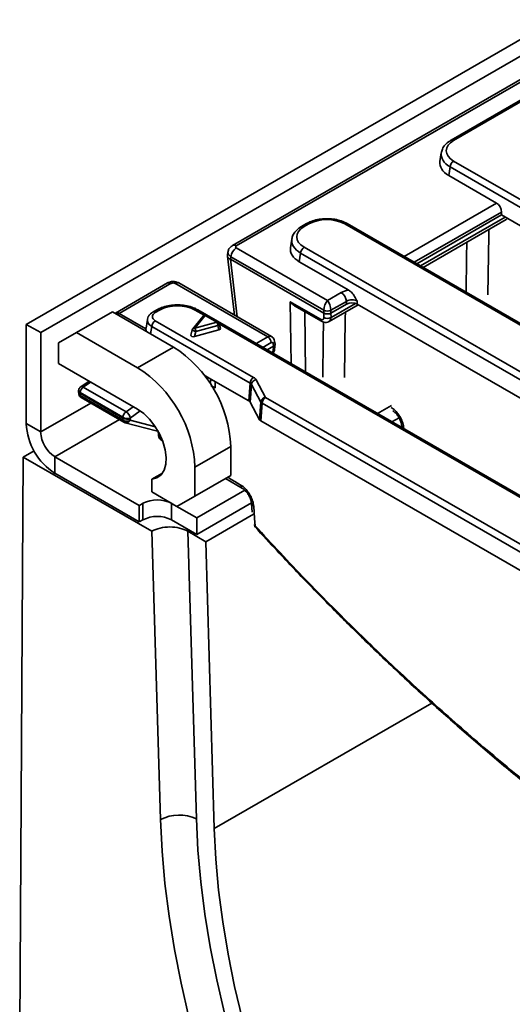
# Model space of a CAD drawing. Units: millimetres. Extents: x 8 to 632, y -62 to 415.
# Drawn here: x 261 to 273, y 51 to 75 of the extents above; entities that cross this region are included whole.
import ezdxf

# ---------------------------------------------------------------- set-up
doc = ezdxf.new("R2010")
doc.units = ezdxf.units.MM

msp = doc.modelspace()

# ---------------------------------------------------------------- linework, layer by layer
at = {"color": 7, "linetype": 'Continuous', "lineweight": 35}
for p, q in [((349.295, 118.248), (260.995, 67.286)), ((349.648, 118.044), (261.349, 67.082)), ((282.485, 78.701), (266.074, 69.229)), ((282.566, 78.684), (266.168, 69.22)), ((275.261, 74.021), (271.461, 71.827)), ((275.324, 74.014), (271.523, 71.821)), ((271.219, 71.515), (271.186, 71.298)), ((271.435, 71.169), (271.403, 70.956)), ((301.782, 53.654), (271.435, 71.169)), ((271.523, 71.313), (301.87, 53.798)), ((271.403, 70.956), (272.578, 70.277)), ((270.614, 68.781), (272.7, 69.985)), ((272.7, 69.985), (272.7, 70.055)), ((272.7, 69.985), (281.068, 65.155)), ((267.896, 69.769), (267.778, 69.702)), ((267.958, 69.763), (267.84, 69.695)), ((299.185, 52.249), (268.839, 69.763)), ((299.247, 52.255), (268.901, 69.769)), ((270.77, 68.691), (272.818, 69.872)), ((267.536, 69.389), (267.504, 69.173)), ((265.964, 69.073), (265.951, 68.985)), ((265.951, 68.968), (266.127, 67.511)), ((266.036, 68.953), (266.026, 68.889)), ((268.325, 67.632), (266.036, 68.953)), ((266.168, 69.169), (268.413, 67.873)), ((267.752, 69.043), (267.72, 68.83)), ((297.409, 51.927), (267.752, 69.043)), ((267.84, 69.187), (297.497, 52.071)), ((268.325, 67.562), (266.026, 68.889)), ((268.937, 68.128), (267.72, 68.83)), ((264.475, 68.306), (263.189, 67.564)), ((264.568, 68.297), (263.284, 67.556)), ((266.942, 66.978), (264.656, 68.297)), ((267.037, 66.986), (264.75, 68.306)), ((268.413, 67.873), (268.753, 68.069)), ((267.496, 67.844), (268.244, 67.412)), ((267.603, 67.746), (268.27, 67.362)), ((268.456, 67.355), (269.174, 67.769)), ((268.885, 67.853), (268.501, 67.632)), ((268.501, 67.562), (268.885, 67.783)), ((268.885, 67.783), (268.885, 67.853)), ((269.149, 67.853), (269.149, 67.783)), ((277.385, 63.03), (269.149, 67.783)), ((263.116, 67.593), (262.232, 67.082)), ((263.116, 67.593), (264.619, 66.725)), ((263.284, 67.556), (263.943, 67.175)), ((264.213, 67.644), (264.111, 67.585)), ((264.275, 67.638), (264.173, 67.579)), ((265.402, 67.501), (265.145, 67.189)), ((294.875, 50.528), (265.218, 67.644)), ((265.686, 67.337), (265.402, 67.501)), ((265.718, 67.34), (265.433, 67.504)), ((268.325, 67.562), (268.325, 67.632)), ((268.327, 67.454), (268.325, 67.562)), ((268.325, 67.562), (268.325, 67.562)), ((268.501, 67.632), (268.501, 67.562)), ((268.501, 67.562), (268.503, 67.456)), ((261.349, 67.082), (260.995, 67.286)), ((260.995, 67.286), (260.995, 64.837)), ((263.978, 67.406), (263.945, 67.19)), ((264.173, 67.376), (266.596, 65.978)), ((265.353, 67.49), (265.097, 67.178)), ((265.145, 67.189), (265.686, 67.337)), ((265.713, 67.26), (265.172, 67.112)), ((265.741, 67.149), (265.713, 67.26)), ((265.776, 67.186), (265.747, 67.301)), ((261.349, 67.082), (261.349, 64.632)), ((262.232, 67.082), (261.79, 66.827)), ((262.232, 67.082), (263.735, 66.215)), ((266.508, 65.834), (264.085, 67.232)), ((265.085, 67.154), (265.049, 67.021)), ((265.138, 66.984), (265.741, 67.149)), ((265.172, 67.112), (265.138, 66.984)), ((261.79, 66.317), (261.79, 66.827)), ((267.088, 66.746), (267.078, 66.81)), ((267.111, 66.674), (267.124, 66.793)), ((267.124, 66.804), (267.113, 66.871)), ((264.619, 66.725), (263.735, 66.215)), ((266.931, 66.656), (267.087, 66.746)), ((267.075, 66.63), (267.087, 66.746)), ((263.735, 65.194), (261.79, 66.317)), ((262.541, 65.884), (262.34, 65.748)), ((265.542, 65.937), (265.378, 66.032)), ((266.476, 65.398), (265.542, 65.937)), ((265.649, 65.875), (265.647, 65.721)), ((266.476, 65.398), (266.508, 65.834)), ((266.539, 65.803), (266.507, 65.368)), ((266.771, 65.369), (266.539, 65.803)), ((266.658, 65.918), (266.89, 65.485)), ((262.279, 65.63), (262.288, 65.57)), ((262.292, 65.684), (262.28, 65.651)), ((262.315, 65.585), (262.323, 65.529)), ((262.322, 65.602), (262.316, 65.585)), ((262.316, 65.585), (263.374, 64.974)), ((263.377, 64.993), (262.322, 65.602)), ((262.399, 65.74), (263.455, 65.131)), ((265.54, 65.777), (265.612, 65.735)), ((262.323, 65.529), (263.376, 64.921)), ((262.349, 65.48), (263.401, 64.873)), ((266.507, 65.368), (266.739, 64.935)), ((266.739, 64.935), (266.771, 65.369)), ((266.802, 65.341), (266.77, 64.905)), ((291.684, 50.98), (266.802, 65.341)), ((266.89, 65.485), (291.772, 51.124)), ((269.994, 65.286), (269.649, 65.087)), ((260.995, 64.837), (261.349, 64.632)), ((263.374, 64.974), (263.377, 64.993)), ((263.376, 64.921), (263.376, 64.973)), ((263.432, 64.86), (264.192, 64.661)), ((263.553, 64.976), (263.552, 64.965)), ((263.552, 64.965), (263.552, 64.921)), ((266.77, 64.905), (273.702, 60.904)), ((270.177, 64.983), (270.003, 64.883)), ((264.241, 64.657), (264.25, 64.55)), ((270.243, 64.792), (270.244, 64.782)), ((270.272, 64.73), (270.27, 64.729)), ((264.338, 64.419), (264.357, 64.408)), ((260.921, 64.012), (261.187, 64.166)), ((266.033, 64.276), (265.149, 63.766)), ((266.033, 64.276), (266.033, 63.561)), ((260.921, 64.012), (260.833, 49.207)), ((264.09, 62.183), (260.921, 64.012)), ((261.702, 64.02), (263.779, 62.821)), ((261.702, 64.02), (261.702, 63.612)), ((261.702, 63.612), (263.779, 62.413)), ((264.347, 63.616), (264.089, 63.466)), ((265.149, 63.766), (265.149, 63.051)), ((264.089, 63.153), (264.089, 63.466)), ((265.149, 63.051), (266.033, 63.561)), ((266.033, 63.561), (265.591, 63.306)), ((265.905, 63.487), (266.322, 63.239)), ((264.707, 62.796), (264.089, 63.153)), ((265.591, 63.306), (264.707, 62.796)), ((266.375, 63.197), (265.193, 62.515)), ((264.707, 62.796), (265.149, 63.051)), ((266.543, 62.886), (265.193, 62.107)), ((263.868, 62.872), (263.779, 62.821)), ((263.779, 62.821), (263.779, 62.413)), ((263.868, 62.464), (263.868, 62.872)), ((265.193, 62.515), (264.575, 62.872)), ((264.575, 62.464), (264.575, 62.872)), ((266.545, 62.872), (266.561, 62.656)), ((263.779, 62.413), (263.868, 62.464)), ((264.575, 62.464), (265.193, 62.107)), ((265.193, 62.107), (265.193, 62.515)), ((266.589, 62.604), (265.416, 61.927)), ((264.301, 55.073), (264.09, 62.183)), ((264.974, 62.183), (265.185, 55.091)), ((264.974, 62.183), (265.416, 61.927)), ((265.626, 54.854), (265.416, 61.927))]:
    msp.add_line(p, q, dxfattribs=at)
at = {"color": 8, "linetype": 'Continuous', "lineweight": 35}
for p, q in [((270.3, 68.962), (272.578, 70.277)), ((272.7, 70.055), (270.553, 68.816)), ((270.706, 68.728), (272.792, 69.932)), ((266.022, 68.891), (266.193, 67.473)), ((267.521, 66.315), (267.496, 67.844)), ((268.503, 67.456), (269.104, 67.803)), ((265.379, 67.509), (265.156, 67.638)), ((267.853, 67.603), (267.877, 66.11)), ((294.813, 50.521), (265.748, 67.296)), ((264.085, 67.232), (264.058, 67.049)), ((266.657, 66.813), (266.942, 66.978)), ((267.03, 66.834), (266.826, 66.716)), ((262.579, 65.861), (262.399, 65.74)), ((262.583, 65.345), (261.349, 64.632)), ((263.455, 65.131), (263.631, 65.255)), ((263.803, 65.152), (263.553, 64.976)), ((263.29, 64.937), (261.702, 64.02)), ((263.552, 64.921), (264.179, 64.757)), ((264.279, 64.585), (264.286, 64.506)), ((270.296, 64.725), (270.297, 64.713)), ((264.286, 64.506), (264.327, 64.483)), ((265.626, 54.854), (270.988, 57.948))]:
    msp.add_line(p, q, dxfattribs=at)
at = {"color": 8, "linetype": 'Continuous', "lineweight": 35, "flags": 128}
for points in [[(272.388, 69.624), (272.386, 69.482), (272.364, 68.017)], [(271.83, 68.079), (271.843, 68.935), (271.849, 69.313)], [(268.855, 67.585), (268.853, 67.443), (268.831, 65.978)], [(265.713, 67.26), (265.725, 67.266), (265.735, 67.274), (265.742, 67.282), (265.747, 67.29), (265.747, 67.299), (265.747, 67.301)], [(268.297, 65.981), (268.311, 66.902), (268.317, 67.342)], [(265.085, 67.154), (265.085, 67.154), (265.086, 67.147), (265.093, 67.139), (265.104, 67.131), (265.119, 67.124), (265.136, 67.118), (265.154, 67.114), (265.172, 67.112)], [(266.634, 62.318), (266.629, 62.305), (266.628, 62.295), (266.63, 62.288), (266.631, 62.288)]]:
    msp.add_lwpolyline(points, dxfattribs=at)
at = {"color": 7, "linetype": 'Continuous', "lineweight": 35, "flags": 128}
for points in [[(264.089, 63.466), (264.213, 63.5), (264.314, 63.575), (264.388, 63.688), (264.431, 63.834), (264.441, 64.006), (264.418, 64.195), (264.362, 64.393), (264.277, 64.59), (264.165, 64.777), (264.034, 64.945), (263.888, 65.087), (263.735, 65.194)], [(266.597, 62.805), (266.62, 62.497), (266.634, 62.318)], [(265, 50.202), (264.807, 51.039), (264.644, 51.869), (264.511, 52.689), (264.41, 53.497), (264.34, 54.293), (264.301, 55.073)], [(265.185, 55.091), (265.223, 54.324), (265.293, 53.542), (265.393, 52.746), (265.525, 51.94), (265.688, 51.123), (265.881, 50.3)], [(266.319, 50.145), (266.127, 50.955), (265.965, 51.757), (265.834, 52.55), (265.733, 53.332), (265.664, 54.1), (265.626, 54.854)]]:
    msp.add_lwpolyline(points, dxfattribs=at)
at = {"color": 8, "linetype": 'Continuous', "lineweight": 35}
for centre, radius, start, end in [((271.487, 71.773), 0.0605, 53.1104, 115.6031), ((267.804, 69.647), 0.0605, 53.1104, 115.6031), ((267.922, 69.715), 0.0605, 53.1107, 115.6005), ((268.875, 69.715), 0.0605, 64.4139, 126.8879), ((266.113, 69.147), 0.0908, 53.1076, 115.6318), ((264.514, 68.221), 0.0933, 54.027, 114.6712), ((264.711, 68.221), 0.0933, 65.3288, 125.973), ((263.368, 67.417), 0.162, 121.1101, 140.7244), ((264.137, 67.529), 0.0622, 54.0295, 114.6435), ((264.239, 67.587), 0.0622, 54.0321, 114.6135), ((265.192, 67.589), 0.0605, 64.4139, 126.8879), ((265.386, 67.459), 0.0454, 70.1055, 136.4236), ((265.42, 67.476), 0.0312, 65.4568, 125.845), ((265.705, 67.312), 0.0312, 65.4568, 125.845), ((268.303, 67.411), 0.0591, 178.5471, 235.6844), ((265.13, 67.146), 0.0454, 70.1055, 136.4236), ((267.047, 66.869), 0.0664, 297.698, 1.5986), ((267.054, 66.684), 0.0578, 291.0162, 349.3365), ((262.343, 65.582), 0.057, 192.5149, 249.3333), ((262.368, 65.666), 0.0786, 166.531, 234.1097), ((262.363, 65.699), 0.0544, 48.5459, 115.3893), ((262.38, 65.528), 0.0571, 179.0394, 236.5101), ((263.433, 64.921), 0.0571, 179.0394, 236.5101), ((263.452, 64.969), 0.11, 259.5319, 334.6314), ((270.329, 64.805), 0.0865, 187.4478, 247.4814), ((264.307, 64.56), 0.0573, 190.2739, 249.3023), ((264.308, 64.556), 0.0582, 191.1834, 248.6331), ((266.375, 63.314), 0.0919, 176.6274, 235.2393), ((266.631, 62.885), 0.0865, 187.4557, 247.4801)]:
    msp.add_arc(centre, radius, start, end, dxfattribs=at)
at = {"color": 7, "linetype": 'Continuous', "lineweight": 35}
for centre, radius, start, end in [((271.629, 71.15), 0.194, 122.7974, 174.3141), ((266.326, 68.924), 0.291, 122.7974, 174.3141), ((267.946, 69.024), 0.194, 122.7974, 174.3141), ((268.595, 67.825), 0.291, 5.6859, 57.2026), ((265.402, 67.45), 0.0625, 60.0088, 140.623), ((268.413, 67.844), 0.23, 247.4858, 292.5142), ((264.279, 67.212), 0.194, 122.7974, 174.3141), ((265.564, 67.252), 0.149, 3.0732, 34.903), ((265.686, 67.286), 0.0625, 14.0757, 60.0088), ((268.413, 67.606), 0.175, 240.2349, 300.8847), ((265.145, 67.138), 0.0625, 140.623, 165.0332), ((265.023, 67.104), 0.149, 3.0732, 34.903), ((266.837, 66.814), 0.194, 5.6859, 57.2026), ((262.985, 64.149), 3.051, 2.3837, 57.6163), ((262.101, 63.639), 3.051, 2.3837, 57.6163), ((266.701, 65.814), 0.194, 122.7974, 174.3141), ((266.678, 65.778), 0.142, 98.2395, 169.9902), ((262.411, 65.589), 0.125, 188.6152, 240.0088), ((262.41, 65.644), 0.125, 124.1242, 161.3109), ((262.519, 65.582), 0.198, 127.1454, 174.0096), ((266.91, 65.345), 0.142, 98.2395, 169.9902), ((266.841, 65.414), 0.0827, 212.6059, 242.1263), ((266.995, 65.322), 0.194, 122.7974, 174.3141), ((263.574, 64.973), 0.198, 127.1454, 174.0096), ((263.341, 64.949), 0.214, 7.1433, 57.9587), ((262.53, 64.906), 1.537, 182.6023, 237.3977), ((263.464, 65.065), 0.169, 238.5572, 301.4428), ((263.482, 65.154), 0.192, 236.7534, 291.7073), ((263.464, 64.981), 0.125, 240.0088, 255.3301), ((262.116, 64.667), 0.768, 182.6023, 237.3977), ((264.221, 62.19), 0.769, 62.616, 117.384), ((264.221, 61.781), 0.769, 62.616, 117.384), ((264.761, 54.195), 0.991, 64.6948, 117.6351)]:
    msp.add_arc(centre, radius, start, end, dxfattribs=at)
for centre, major_axis, ratio, start_param, end_param in [((271.97, 71.567), (0.63, 0), 0.572778, 2.359993, 3.923193), ((271.97, 71.465), (0.754, -0.019), 0.573984, 3.039177, 3.069265), ((271.939, 71.261), (0.756, 0), 0.572778, 3.055029, 3.923193), ((272.567, 70.118), (-0.08, 0.17), 0.625319, 4.066493, 5.550023), ((268.287, 69.441), (0.63, 0), 0.572778, 2.359993, 3.923193), ((268.398, 69.505), (0.625, 0), 0.581546, 0.789196, 2.352396), ((266.212, 69.195), (0.063, 0), 0.572778, 2.359993, 3.923193), ((268.287, 69.339), (0.754, -0.019), 0.573984, 3.039177, 3.069265), ((268.257, 69.135), (0.756, 0), 0.572778, 3.055029, 3.923193), ((266.007, 67.689), (0.003, 1.205), 0.148072, 6.198481, 6.223), ((264.612, 68.271), (0.0625, 0), 0.581546, 0.789196, 2.352396), ((269.017, 67.915), (0.375, 0), 0.581546, 1.785299, 2.352396), ((264.715, 67.38), (0.625, 0), 0.581546, 0.789196, 2.352396), ((268.413, 67.72), (0.057, 0.183), 0.369048, 0.702565, 2.186094), ((268.413, 67.72), (-0.057, 0.183), 0.369048, 4.097091, 5.580621), ((269.017, 67.762), (0.188, 0), 0.690591, 0.789196, 2.352396), ((269.017, 67.706), (0.188, 0), 0.581546, 0.789196, 2.352396), ((264.352, 67.477), (0.252, 0), 0.572778, 2.359993, 3.923193), ((268.402, 68.299), (-0.094, 0.739), 0.126856, 3.192053, 3.194631), ((268.238, 67.511), (-0.069, 0.105), 0.535868, 2.326088, 3.844524), ((264.321, 67.171), (0.378, 0), 0.572778, 3.055029, 3.121816), ((265.113, 67.017), (0.0645, 0.0035), 0.5749, 2.956361, 5.072229), ((265.713, 67.181), (0.0639, -0.0004), 0.565166, 5.172466, 6.427611), ((267.034, 66.78), (0.0267, 0.0567), 0.625319, 5.532817, 7.016347), ((267.076, 67.534), (-0.006, 0.79), 0.112904, 3.205577, 3.208154), ((266.418, 65.773), (0.126, 0.012), 0.62355, 0.237483, 0.721533), ((266.418, 65.875), (0.25, 0.001), 0.577137, 0.297538, 0.781588), ((262.227, 65.102), (0.082, 0.485), 0.201705, 6.208469, 6.223448), ((266.387, 65.347), (0.125, 0), 0.577137, 0.297538, 0.781588), ((263.375, 64.439), (-0.009, 0.537), 0.164225, 6.169668, 6.184861), ((263.464, 65.025), (0.125, -0.009), 0.625492, 3.977869, 5.541069), ((266.859, 64.957), (0.125, 0), 0.577137, 3.43913, 3.92318), ((264.419, 64.589), (0.09, 0.164), 0.590741, 2.380135, 2.413527), ((264.532, 61.928), (0.625, 0), 0.577145, 0.786007, 2.356804)]:
    msp.add_ellipse(centre, major_axis=major_axis, ratio=ratio, start_param=start_param, end_param=end_param, dxfattribs=at)
at = {"color": 8, "linetype": 'Continuous', "lineweight": 35}
for centre, major_axis, ratio, start_param, end_param in [((271.97, 71.465), (0.754, -0.019), 0.573984, 3.069265, 3.937428), ((268.287, 69.339), (0.754, -0.019), 0.573984, 3.069265, 3.937428), ((266.212, 69.041), (0.249, -0.028), 0.574422, 3.117696, 3.988094), ((263.28, 67.4), (-0.089, 0.165), 0.594024, 5.513514, 6.296622), ((264.352, 67.375), (0.376, -0.019), 0.574716, 3.057809, 3.95182), ((268.326, 67.569), (-0.131, 0.213), 0.556945, 3.137487, 3.858594), ((266.946, 66.822), (0.089, 0.165), 0.594024, 6.267208, 7.052857), ((266.987, 66.586), (0.067, 0.106), 0.546492, 4.991343, 5.451297), ((264.463, 64.563), (0.156, 0.117), 0.711671, 2.719825, 3.435676)]:
    msp.add_ellipse(centre, major_axis=major_axis, ratio=ratio, start_param=start_param, end_param=end_param, dxfattribs=at)
at = {"color": 7, "linetype": 'Continuous', "lineweight": 35}
for points, knots in [([(271.461, 71.827), (271.438, 71.813), (271.372, 71.772), (271.293, 71.692), (271.238, 71.603), (271.229, 71.549), (271.227, 71.531)], [0, 0, 0, 0, 0.19176, 0.552798, 0.859018, 1, 1, 1, 1]), ([(267.778, 69.702), (267.755, 69.687), (267.689, 69.646), (267.61, 69.566), (267.555, 69.478), (267.547, 69.423), (267.544, 69.406)], [0, 0, 0, 0, 0.19176, 0.552798, 0.859018, 1, 1, 1, 1]), ([(268.901, 69.769), (268.877, 69.782), (268.808, 69.819), (268.678, 69.862), (268.511, 69.891), (268.338, 69.894), (268.168, 69.873), (268.017, 69.831), (267.933, 69.789), (267.896, 69.769)], [0, 0, 0, 0, 0.085097, 0.242321, 0.398739, 0.554614, 0.710817, 0.868162, 1, 1, 1, 1]), ([(272.846, 69.901), (272.845, 69.898), (272.841, 69.892), (272.833, 69.884), (272.825, 69.877), (272.82, 69.874), (272.817, 69.872)], [0, 0, 0, 0, 0.210888, 0.504392, 0.800055, 1, 1, 1, 1]), ([(266.074, 69.229), (266.052, 69.213), (266.009, 69.182), (265.973, 69.124), (265.969, 69.086), (265.968, 69.073)], [0, 0, 0, 0, 0.420116, 0.806464, 1, 1, 1, 1]), ([(266.022, 68.891), (266.018, 68.892), (266.012, 68.895), (266.004, 68.899), (265.998, 68.903), (265.992, 68.907), (265.986, 68.911), (265.981, 68.915), (265.977, 68.919), (265.972, 68.924), (265.968, 68.929), (265.963, 68.935), (265.959, 68.942), (265.956, 68.949), (265.953, 68.956), (265.951, 68.963), (265.95, 68.97), (265.95, 68.977), (265.95, 68.982), (265.951, 68.985), (265.951, 68.985)], [0, 0, 0, 0, 0.0729951, 0.1218528, 0.1708826, 0.2204464, 0.2705475, 0.3208324, 0.3713021, 0.3965674, 0.4695611, 0.5184137, 0.5924114, 0.6670631, 0.7173349, 0.7930422, 0.8660369, 0.9148909, 0.9888931, 1, 1, 1, 1]), ([(264.75, 68.306), (264.728, 68.317), (264.679, 68.339), (264.593, 68.345), (264.522, 68.331), (264.485, 68.312), (264.475, 68.306)], [0, 0, 0, 0, 0.25744, 0.558341, 0.879164, 1, 1, 1, 1]), ([(268.937, 68.128), (268.959, 68.112), (269.013, 68.074), (269.085, 67.974), (269.128, 67.895), (269.149, 67.854), (269.149, 67.853)], [0, 0, 0, 0, 0.258947, 0.620201, 0.997344, 1, 1, 1, 1]), ([(265.218, 67.644), (265.194, 67.657), (265.126, 67.693), (264.995, 67.737), (264.828, 67.765), (264.655, 67.769), (264.485, 67.748), (264.334, 67.706), (264.251, 67.663), (264.213, 67.644)], [0, 0, 0, 0, 0.085097, 0.242321, 0.398739, 0.554614, 0.710817, 0.868162, 1, 1, 1, 1]), ([(267.604, 67.747), (267.601, 67.748), (267.59, 67.754), (267.573, 67.766), (267.552, 67.783), (267.532, 67.802), (267.517, 67.818), (267.505, 67.832), (267.499, 67.84), (267.496, 67.844), (267.496, 67.844)], [0, 0, 0, 0, 0.069412, 0.249854, 0.431658, 0.617332, 0.804192, 0.898202, 0.992353, 1, 1, 1, 1]), ([(264.111, 67.585), (264.093, 67.573), (264.049, 67.544), (263.999, 67.487), (263.987, 67.436), (263.982, 67.415)], [0, 0, 0, 0, 0.286221, 0.70344, 1, 1, 1, 1]), ([(268.325, 67.562), (268.332, 67.558), (268.349, 67.55), (268.384, 67.542), (268.427, 67.541), (268.468, 67.547), (268.49, 67.557), (268.501, 67.562)], [0, 0, 0, 0, 0.13993, 0.354303, 0.569076, 0.784553, 1, 1, 1, 1]), ([(268.27, 67.362), (268.288, 67.353), (268.326, 67.334), (268.389, 67.331), (268.438, 67.34), (268.455, 67.356), (268.458, 67.358)], [0, 0, 0, 0, 0.304941, 0.641096, 0.956106, 1, 1, 1, 1]), ([(263.952, 67.11), (263.951, 67.113), (263.948, 67.122), (263.946, 67.134), (263.944, 67.149), (263.943, 67.163), (263.943, 67.171), (263.943, 67.175)], [0, 0, 0, 0, 0.112931, 0.331356, 0.552277, 0.774591, 1, 1, 1, 1]), ([(267.113, 66.871), (267.108, 66.891), (267.098, 66.928), (267.068, 66.968), (267.044, 66.98), (267.036, 66.984)], [0, 0, 0, 0, 0.427196, 0.819753, 1, 1, 1, 1]), ([(267.088, 66.746), (267.089, 66.747), (267.094, 66.75), (267.1, 66.754), (267.105, 66.759), (267.109, 66.763), (267.113, 66.768), (267.116, 66.772), (267.119, 66.777), (267.121, 66.782), (267.123, 66.789), (267.124, 66.797), (267.124, 66.801), (267.123, 66.804)], [0, 0, 0, 0, 0.0629227, 0.189382, 0.2529713, 0.3363565, 0.420184, 0.4928078, 0.5657242, 0.6392778, 0.7704832, 0.8912394, 1, 1, 1, 1]), ([(267.073, 66.562), (267.084, 66.583), (267.103, 66.619), (267.109, 66.658), (267.111, 66.674)], [0, 0, 0, 0, 0.588928, 1, 1, 1, 1]), ([(265.527, 65.832), (265.528, 65.835), (265.532, 65.87), (265.538, 65.905), (265.542, 65.937)], [0, 0, 0, 0, 0.067891, 1, 1, 1, 1]), ([(265.647, 65.721), (265.643, 65.722), (265.633, 65.725), (265.62, 65.73), (265.607, 65.738), (265.596, 65.745), (265.587, 65.753), (265.578, 65.761), (265.567, 65.772), (265.556, 65.786), (265.546, 65.8), (265.536, 65.815), (265.53, 65.826), (265.527, 65.832), (265.527, 65.832)], [0, 0, 0, 0, 0.086291, 0.19673, 0.264121, 0.372322, 0.426905, 0.480524, 0.594328, 0.692953, 0.791571, 0.890183, 0.995525, 1, 1, 1, 1]), ([(262.281, 65.651), (262.28, 65.649), (262.279, 65.645), (262.278, 65.637), (262.278, 65.629), (262.281, 65.621), (262.284, 65.614), (262.287, 65.608), (262.292, 65.602), (262.297, 65.597), (262.303, 65.593), (262.308, 65.589), (262.313, 65.586), (262.315, 65.585)], [0, 0, 0, 0, 0.095179, 0.173572, 0.316098, 0.433759, 0.491507, 0.597283, 0.688366, 0.774957, 0.830919, 0.943407, 1, 1, 1, 1]), ([(269.981, 65.239), (269.999, 65.227), (270.05, 65.194), (270.133, 65.11), (270.216, 64.988), (270.277, 64.852), (270.29, 64.767), (270.296, 64.725)], [0, 0, 0, 0, 0.1116852, 0.3336291, 0.5556877, 0.7778501, 1, 1, 1, 1]), ([(270.021, 65.157), (270.022, 65.156), (270.037, 65.149), (270.079, 65.115), (270.136, 65.053), (270.19, 64.969), (270.226, 64.882), (270.242, 64.819), (270.242, 64.798), (270.242, 64.793)], [0, 0, 0, 0, 0.024201, 0.191945, 0.372218, 0.570861, 0.774624, 0.951118, 1, 1, 1, 1]), ([(264.192, 64.661), (264.192, 64.661), (264.195, 64.661), (264.199, 64.66), (264.205, 64.659), (264.21, 64.659), (264.217, 64.659), (264.225, 64.66), (264.232, 64.661), (264.236, 64.663), (264.237, 64.663), (264.237, 64.663)], [0, 0, 0, 0, 0.0105698, 0.1904218, 0.2807836, 0.3677785, 0.5424749, 0.7196254, 0.8992749, 0.9895168, 1, 1, 1, 1]), ([(264.25, 64.55), (264.25, 64.549), (264.251, 64.548), (264.251, 64.546), (264.251, 64.544)], [0, 0, 0, 0, 0.248438, 1, 1, 1, 1]), ([(264.251, 64.544), (264.255, 64.525), (264.264, 64.489), (264.297, 64.446), (264.326, 64.428), (264.34, 64.419)], [0, 0, 0, 0, 0.366403, 0.695511, 1, 1, 1, 1]), ([(266.283, 63.319), (266.3, 63.308), (266.351, 63.274), (266.435, 63.191), (266.518, 63.068), (266.578, 62.932), (266.591, 62.848), (266.597, 62.805)], [0, 0, 0, 0, 0.1116856, 0.3336294, 0.5556879, 0.7778502, 1, 1, 1, 1]), ([(266.322, 63.238), (266.324, 63.237), (266.339, 63.229), (266.38, 63.196), (266.437, 63.133), (266.492, 63.049), (266.528, 62.963), (266.544, 62.899), (266.544, 62.878), (266.544, 62.874)], [0, 0, 0, 0, 0.023834, 0.191641, 0.371984, 0.570705, 0.774547, 0.95111, 1, 1, 1, 1]), ([(266.632, 62.289), (266.813, 62.091), (267.278, 61.581), (268.041, 60.784), (268.918, 59.897), (269.806, 59.035), (270.705, 58.196), (271.614, 57.381), (272.53, 56.593), (273.451, 55.834), (274.375, 55.106), (275.306, 54.405), (276.245, 53.731), (277.189, 53.085), (278.135, 52.47), (279.08, 51.889), (280.021, 51.342), (280.956, 50.831), (281.888, 50.355), (282.818, 49.912), (283.749, 49.501), (284.68, 49.123), (285.609, 48.777), (286.536, 48.466), (287.459, 48.189), (288.376, 47.946), (289.287, 47.739), (290.189, 47.566), (291.081, 47.433), (291.683, 47.357), (291.983, 47.335), (291.994, 47.334)], [0, 0, 0, 0, 0.0227734, 0.0587305, 0.0946775, 0.130655, 0.1667019, 0.2028661, 0.2391969, 0.2752957, 0.3112062, 0.3473505, 0.3836534, 0.4200383, 0.4564203, 0.4926992, 0.5287963, 0.5646387, 0.6003077, 0.636053, 0.6719469, 0.7079733, 0.744115, 0.7803537, 0.8166701, 0.8530443, 0.8894558, 0.9258842, 0.9623036, 0.9986923, 1, 1, 1, 1])]:
    msp.add_open_spline(points, degree=3, knots=knots, dxfattribs=at)
at = {"color": 8, "linetype": 'Continuous', "lineweight": 35}
for points, knots in [([(265.953, 63.515), (265.972, 63.504), (266.082, 63.439), (266.192, 63.373), (266.283, 63.319)], [0, 0, 0, 0, 0.170138, 1, 1, 1, 1]), ([(266.605, 62.344), (266.607, 62.342), (266.611, 62.338), (266.618, 62.331), (266.625, 62.324), (266.632, 62.319), (266.634, 62.318)], [0, 0, 0, 0, 0.226633, 0.419138, 0.805764, 1, 1, 1, 1]), ([(266.634, 62.318), (267.048, 61.871), (267.841, 61.017), (269.038, 59.811), (270.236, 58.659), (271.473, 57.534), (272.81, 56.386), (274.162, 55.298), (275.523, 54.274), (276.864, 53.331), (278.247, 52.429), (279.651, 51.585), (281.006, 50.84), (282.307, 50.187), (283.572, 49.612), (284.832, 49.098), (286.121, 48.634), (287.408, 48.236), (288.691, 47.905), (289.989, 47.641), (291.079, 47.468), (291.745, 47.415), (291.957, 47.398)], [0, 0, 0, 0, 0.051987, 0.099478, 0.146969, 0.197304, 0.247639, 0.305487, 0.355852, 0.406217, 0.460738, 0.515369, 0.567949, 0.616691, 0.665434, 0.714361, 0.763289, 0.816376, 0.866456, 0.916536, 0.973361, 1, 1, 1, 1])]:
    msp.add_open_spline(points, degree=3, knots=knots, dxfattribs=at)

doc.saveas('drawing.dxf')
